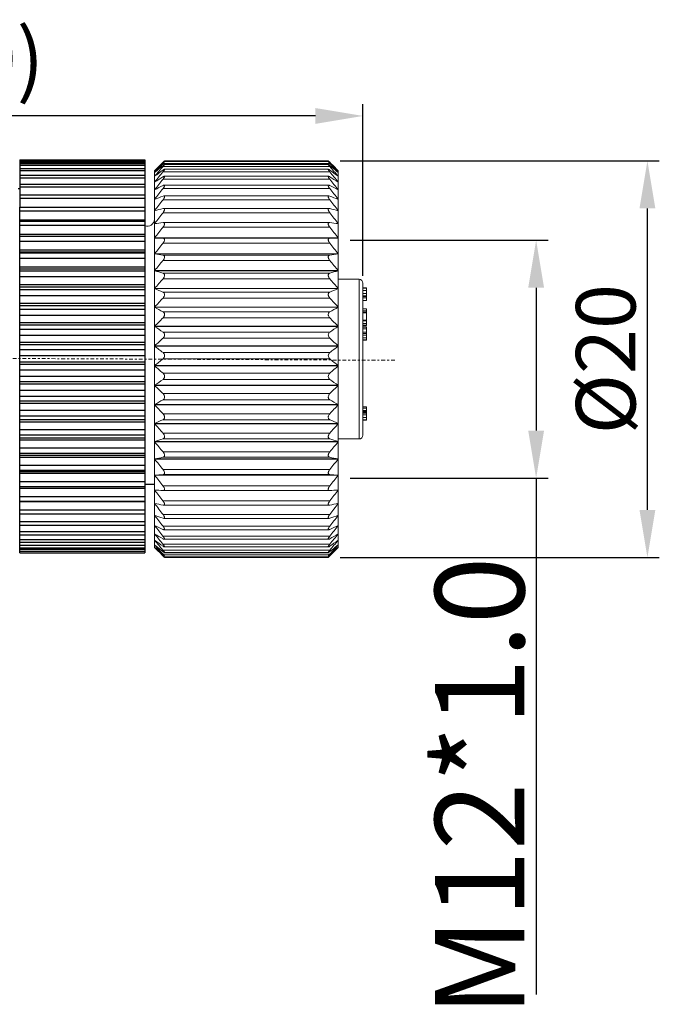
# Model space of a CAD drawing. Units: inches. Extents: x 11 to 1062, y 29 to 390.
# Drawn here: x 882 to 914, y 297 to 346 of the extents above; entities that cross this region are included whole.
import ezdxf

# ---------------------------------------------------------------- set-up
doc = ezdxf.new("R2010")
doc.units = ezdxf.units.IN
doc.header["$MEASUREMENT"] = 0
doc.linetypes.add('CENTER', pattern=[2, 1.25, -0.25, 0.25, -0.25])
doc.layers.get('0').update_dxf_attribs({"lineweight": 30})
doc.layers.add('CEN', color=1, linetype='CENTER', lineweight=15)
doc.styles.add('Romans字体', font='romans.shx', dxfattribs={"width": 0.75})
doc.dimstyles.new('01', dxfattribs={"dimtxt": 3.5, "dimasz": 3, "dimexe": 1.2, "dimexo": 0.2, "dimgap": 0.8, "dimtad": 1, "dimdec": 1, "dimdsep": 46, "dimtxsty": 'Romans字体', "dimcen": 0, "dimclrd": 1, "dimclre": 6, "dimclrt": 4, "dimazin": 2, "dimtfac": 1, "dimtdec": 1, "dimtofl": 0, "dimtmove": 0, "dimatfit": 3, "dimfxl": 1, "dimtolj": 1, "dimtzin": 0, "dimarcsym": 0})

# ---------------------------------------------------------------- blocks, each defined once
blk = doc.blocks.new('*D2')
at = {"color": 6, "lineweight": -2, "transparency": 16777216}
for p, q in [((860.001, 338.254), (860.001, 342.183)), ((899.449, 333.52), (899.449, 342.183))]:
    blk.add_line(p, q, dxfattribs=at)
at = {"color": 1, "lineweight": -2, "transparency": 16777216}
blk.add_line((897.049, 341.584), (862.401, 341.584), dxfattribs=at)
at = {"color": 1, "transparency": 16777216}
for points in [[(862.401, 341.984), (862.401, 341.184), (860.001, 341.584)], [(897.049, 341.984), (897.049, 341.184), (899.449, 341.584)]]:
    blk.add_solid(points, dxfattribs=at)
at = {"layer": 'Defpoints', "color": 0, "transparency": 16777216}
for p in [(860.001, 341.584), (860.001, 337.654), (899.449, 332.921)]:
    blk.add_point(p, dxfattribs=at)
at = {"color": 4, "lineweight": 9, "transparency": 16777216, "insert": (879.725, 344.469), "char_height": 3, "attachment_point": 5, "style": 'Romans字体'}
blk.add_mtext('\\A1;(40)', dxfattribs=at)
blk = doc.blocks.new('*D3')
at = {"color": 6, "lineweight": -2, "transparency": 16777216}
for p, q in [((898.799, 335.324), (908.776, 335.324)), ((898.799, 323.324), (908.776, 323.324))]:
    blk.add_line(p, q, dxfattribs=at)
at = {"color": 1, "lineweight": -2, "transparency": 16777216}
for p, q in [((908.176, 332.924), (908.176, 325.724)), ((908.176, 323.324), (908.176, 297.288))]:
    blk.add_line(p, q, dxfattribs=at)
at = {"color": 1, "transparency": 16777216}
for points in [[(907.776, 332.924), (908.576, 332.924), (908.176, 335.324)], [(907.776, 325.724), (908.576, 325.724), (908.176, 323.324)]]:
    blk.add_solid(points, dxfattribs=at)
at = {"layer": 'Defpoints', "color": 0, "transparency": 16777216}
for p in [(898.199, 335.324), (908.176, 335.324), (898.199, 323.324)]:
    blk.add_point(p, dxfattribs=at)
at = {"color": 4, "lineweight": 9, "transparency": 16777216, "insert": (905.327, 307.772), "char_height": 3, "attachment_point": 5, "rotation": 90, "style": 'Romans字体'}
blk.add_mtext('\\A1;{\\H1.5x;M12*1.0}', dxfattribs=at)
blk = doc.blocks.new('*D4')
at = {"color": 6, "lineweight": -2, "transparency": 16777216}
for p, q in [((898.299, 339.322), (914.382, 339.322)), ((898.299, 319.325), (914.382, 319.325))]:
    blk.add_line(p, q, dxfattribs=at)
at = {"color": 1, "lineweight": -2, "transparency": 16777216}
blk.add_line((913.782, 321.725), (913.782, 336.922), dxfattribs=at)
at = {"color": 1, "transparency": 16777216}
for points in [[(913.382, 336.922), (914.182, 336.922), (913.782, 339.322)], [(913.382, 321.725), (914.182, 321.725), (913.782, 319.325)]]:
    blk.add_solid(points, dxfattribs=at)
at = {"layer": 'Defpoints', "color": 0, "transparency": 16777216}
for p in [(897.699, 339.322), (913.782, 339.322), (897.699, 319.325)]:
    blk.add_point(p, dxfattribs=at)
at = {"color": 4, "lineweight": 9, "transparency": 16777216, "insert": (911.682, 329.324), "char_height": 3, "attachment_point": 5, "rotation": 90, "style": 'Romans字体'}
blk.add_mtext('\\A1;{\\fISOCPEUR|b0|i0|c0|p34;%%C}20', dxfattribs=at)

msp = doc.modelspace()

# ---------------------------------------------------------------- linework, layer by layer
at = {"color": 7, "linetype": 'Continuous'}
for p, q in [((882.151, 339.365), (882.151, 336.989)), ((882.151, 339.365), (888.451, 339.365)), ((882.151, 339.329), (888.451, 339.329)), ((888.451, 339.244), (882.151, 339.244)), ((882.151, 339.188), (888.451, 339.188)), ((888.451, 339.085), (882.151, 339.085)), ((888.451, 339.365), (888.451, 336.989)), ((882.151, 338.942), (888.451, 338.942)), ((888.451, 338.82), (882.151, 338.82)), ((882.151, 338.595), (888.451, 338.595)), ((888.451, 338.453), (882.151, 338.453)), ((882.151, 338.15), (888.451, 338.15)), ((882.151, 337.916), (882.066, 337.916)), ((888.451, 337.988), (882.151, 337.988)), ((882.151, 337.612), (888.451, 337.612)), ((888.451, 337.429), (882.151, 337.429)), ((882.151, 319.567), (882.151, 336.987)), ((882.151, 336.987), (888.451, 336.987)), ((888.451, 336.783), (882.151, 336.783)), ((888.451, 336.986), (888.451, 319.567)), ((882.151, 336.341), (888.451, 336.341)), ((882.151, 336.281), (888.451, 336.281)), ((888.451, 336.057), (882.151, 336.057)), ((882.151, 335.618), (888.451, 335.618)), ((882.151, 335.526), (888.451, 335.526)), ((888.451, 335.503), (882.151, 335.503)), ((888.451, 335.259), (882.151, 335.259)), ((882.151, 334.828), (888.451, 334.828)), ((882.151, 334.729), (888.451, 334.729)), ((888.451, 334.659), (882.151, 334.659)), ((888.451, 334.397), (882.151, 334.397)), ((882.151, 333.979), (888.451, 333.979)), ((882.151, 333.873), (888.451, 333.873)), ((888.451, 333.759), (882.151, 333.759)), ((888.451, 333.481), (882.151, 333.481)), ((882.151, 333.08), (888.451, 333.08)), ((882.151, 332.969), (888.451, 332.969)), ((888.451, 332.811), (882.151, 332.811)), ((888.451, 332.521), (882.151, 332.521)), ((882.151, 332.142), (888.451, 332.142)), ((882.151, 332.027), (888.451, 332.027)), ((888.451, 331.826), (882.151, 331.826)), ((888.451, 331.528), (882.151, 331.528)), ((882.151, 331.175), (888.451, 331.175)), ((882.151, 331.057), (888.451, 331.057)), ((888.451, 330.816), (882.151, 330.816)), ((888.451, 330.512), (882.151, 330.512)), ((882.151, 330.188), (888.451, 330.188)), ((882.151, 330.069), (888.451, 330.069)), ((888.451, 329.791), (882.151, 329.791)), ((888.451, 329.484), (882.151, 329.484)), ((882.151, 329.194), (888.451, 329.194)), ((882.151, 329.075), (888.451, 329.075)), ((888.451, 328.762), (882.151, 328.762)), ((888.451, 328.457), (882.151, 328.457)), ((882.151, 328.203), (888.451, 328.203)), ((882.151, 328.085), (888.451, 328.085)), ((888.451, 327.741), (882.151, 327.741)), ((888.451, 327.44), (882.151, 327.44)), ((882.151, 327.226), (888.451, 327.226)), ((882.151, 327.11), (888.451, 327.11)), ((888.451, 326.739), (882.151, 326.739)), ((888.451, 326.446), (882.151, 326.446)), ((882.151, 326.273), (888.451, 326.273)), ((882.151, 326.161), (888.451, 326.161)), ((888.451, 325.767), (882.151, 325.767)), ((888.451, 325.485), (882.151, 325.485)), ((882.151, 325.355), (888.451, 325.355)), ((882.151, 325.248), (888.451, 325.248)), ((888.451, 324.835), (882.151, 324.835)), ((888.451, 324.567), (882.151, 324.567)), ((882.151, 324.483), (888.451, 324.483)), ((882.151, 324.381), (888.451, 324.381)), ((888.451, 323.954), (882.151, 323.954)), ((888.451, 323.703), (882.151, 323.703)), ((882.151, 323.665), (888.451, 323.665)), ((882.151, 323.57), (888.451, 323.57)), ((888.451, 323.134), (882.151, 323.134)), ((882.151, 322.902), (888.451, 322.902)), ((882.151, 322.824), (888.451, 322.824)), ((888.451, 322.382), (882.151, 322.382)), ((882.151, 322.172), (888.451, 322.172)), ((882.151, 322.15), (888.451, 322.15)), ((888.451, 321.709), (882.151, 321.709)), ((882.151, 321.519), (888.451, 321.519)), ((888.451, 321.12), (882.151, 321.12)), ((882.151, 320.951), (888.451, 320.951)), ((882.121, 320.516), (882.151, 320.516)), ((888.451, 320.623), (882.151, 320.623)), ((882.151, 320.475), (888.451, 320.475)), ((888.451, 320.223), (882.151, 320.223)), ((882.151, 320.094), (888.451, 320.094)), ((888.451, 319.924), (882.151, 319.924)), ((882.151, 319.815), (888.451, 319.815)), ((888.451, 319.729), (882.151, 319.729)), ((882.151, 319.638), (888.451, 319.638)), ((882.151, 319.567), (888.451, 319.567))]:
    msp.add_line(p, q, dxfattribs=at)
at = {"color": 7, "linetype": 'Continuous', "lineweight": 20}
for p, q in [((889.295, 339.17), (889.354, 339.229)), ((889.366, 339.216), (889.308, 339.161)), ((889.322, 339.14), (889.372, 339.194)), ((889.354, 339.229), (889.359, 339.234)), ((889.359, 339.234), (889.372, 339.247)), ((889.372, 339.222), (889.366, 339.216)), ((889.399, 339.247), (889.372, 339.247)), ((897.776, 339.194), (889.372, 339.194)), ((889.443, 339.144), (897.704, 339.144)), ((889.446, 339.287), (897.701, 339.287)), ((889.448, 339.322), (897.699, 339.322)), ((897.776, 339.247), (897.748, 339.247)), ((897.788, 339.234), (897.776, 339.247)), ((897.776, 339.222), (897.782, 339.216)), ((897.826, 339.14), (897.776, 339.194)), ((897.782, 339.216), (897.84, 339.161)), ((897.794, 339.229), (897.788, 339.234)), ((897.853, 339.17), (897.794, 339.229)), ((888.949, 319.824), (888.949, 338.824)), ((888.952, 338.821), (888.949, 338.818)), ((888.992, 338.768), (888.949, 338.731)), ((897.776, 339.033), (889.372, 339.033)), ((897.776, 338.766), (889.372, 338.766)), ((889.431, 338.545), (897.716, 338.545)), ((889.44, 338.896), (897.707, 338.896)), ((898.156, 338.768), (898.199, 338.731)), ((898.196, 338.821), (898.199, 338.818)), ((898.199, 338.824), (898.199, 319.824)), ((888.954, 338.253), (888.949, 338.253)), ((897.776, 338.395), (889.372, 338.395)), ((889.423, 338.095), (897.725, 338.095)), ((898.199, 338.253), (898.193, 338.253)), ((888.958, 337.865), (888.949, 337.865)), ((897.776, 337.925), (889.372, 337.925)), ((889.372, 337.542), (889.413, 337.552)), ((889.413, 337.552), (897.735, 337.552)), ((897.776, 337.542), (897.734, 337.552)), ((898.199, 337.865), (898.19, 337.865)), ((888.963, 337.383), (888.949, 337.383)), ((897.776, 337.36), (889.372, 337.36)), ((898.199, 337.383), (898.185, 337.383)), ((888.973, 336.813), (888.949, 336.813)), ((889.372, 336.916), (889.401, 336.92)), ((897.776, 336.708), (889.372, 336.708)), ((889.399, 336.92), (897.749, 336.92)), ((897.776, 336.916), (897.747, 336.92)), ((898.199, 336.813), (898.175, 336.813)), ((889.006, 336.161), (888.949, 336.161)), ((889.372, 336.207), (889.387, 336.207)), ((889.385, 336.207), (897.763, 336.207)), ((897.776, 336.207), (897.761, 336.207)), ((898.199, 336.161), (898.142, 336.161)), ((897.776, 335.974), (889.372, 335.974)), ((898.199, 335.434), (888.949, 335.434)), ((889.372, 335.422), (888.949, 335.426)), ((897.776, 335.426), (889.372, 335.426)), ((897.776, 335.422), (889.372, 335.422)), ((897.776, 335.168), (889.372, 335.168)), ((897.776, 335.422), (898.199, 335.426)), ((898.199, 334.64), (888.949, 334.64)), ((898.199, 334.632), (888.949, 334.632)), ((897.776, 334.57), (889.372, 334.57)), ((897.776, 334.298), (889.372, 334.298)), ((898.199, 333.788), (888.949, 333.788)), ((898.199, 333.779), (888.949, 333.779)), ((897.776, 333.661), (889.372, 333.661)), ((897.776, 333.373), (889.372, 333.373)), ((898.199, 333.349), (899.249, 333.349)), ((899.249, 333.349), (899.249, 325.299)), ((899.449, 333.149), (899.449, 325.499)), ((898.199, 332.887), (888.949, 332.887)), ((898.199, 332.878), (888.949, 332.878)), ((897.776, 332.704), (889.372, 332.704)), ((899.629, 332.921), (899.449, 332.921)), ((899.449, 332.906), (899.629, 332.906)), ((899.449, 332.787), (899.629, 332.787)), ((899.449, 332.633), (899.629, 332.633)), ((899.629, 332.921), (899.629, 332.277)), ((897.776, 332.404), (889.372, 332.404)), ((899.449, 332.521), (899.629, 332.521)), ((899.449, 332.503), (899.629, 332.503)), ((899.449, 332.474), (899.629, 332.474)), ((899.449, 332.408), (899.629, 332.408)), ((899.449, 332.277), (899.629, 332.277)), ((898.199, 331.947), (888.949, 331.947)), ((898.199, 331.938), (888.949, 331.938)), ((897.776, 331.71), (889.372, 331.71)), ((899.449, 331.854), (899.629, 331.854)), ((899.449, 331.754), (899.629, 331.754)), ((899.449, 331.69), (899.629, 331.69)), ((899.449, 331.654), (899.629, 331.654)), ((899.629, 331.854), (899.629, 331.26)), ((897.776, 331.401), (889.372, 331.401)), ((899.449, 331.286), (899.629, 331.286)), ((899.449, 331.26), (899.629, 331.26)), ((899.449, 331.255), (899.629, 331.255)), ((899.449, 331.126), (899.629, 331.126)), ((899.629, 331.255), (899.629, 331.016)), ((898.199, 330.979), (888.949, 330.979)), ((898.199, 330.969), (888.949, 330.969)), ((897.776, 330.691), (889.372, 330.691)), ((899.449, 331.038), (899.629, 331.038)), ((899.449, 331.016), (899.629, 331.016)), ((899.629, 330.95), (899.449, 330.95)), ((899.449, 330.943), (899.629, 330.943)), ((899.449, 330.847), (899.629, 330.847)), ((899.449, 330.69), (899.629, 330.69)), ((899.629, 330.622), (899.449, 330.622)), ((899.629, 330.95), (899.629, 330.283)), ((897.776, 330.376), (889.372, 330.376)), ((899.449, 330.536), (899.629, 330.536)), ((899.449, 330.406), (899.629, 330.406)), ((899.449, 330.305), (899.629, 330.305)), ((899.449, 330.283), (899.629, 330.283)), ((898.199, 329.992), (888.949, 329.992)), ((898.199, 329.981), (888.949, 329.981)), ((897.776, 329.656), (889.372, 329.656)), ((897.776, 329.338), (889.372, 329.338)), ((898.199, 328.997), (888.949, 328.997)), ((898.199, 328.987), (888.949, 328.987)), ((897.776, 328.617), (889.372, 328.617)), ((897.776, 328.301), (889.372, 328.301)), ((898.199, 328.007), (888.949, 328.007)), ((898.199, 327.997), (888.949, 327.997)), ((897.776, 327.586), (889.372, 327.586)), ((897.776, 327.275), (889.372, 327.275)), ((898.199, 327.031), (888.949, 327.031)), ((898.199, 327.021), (888.949, 327.021)), ((899.449, 326.926), (899.629, 326.926)), ((899.449, 326.859), (899.629, 326.859)), ((899.449, 326.728), (899.629, 326.728)), ((899.449, 326.681), (899.629, 326.681)), ((899.449, 326.659), (899.629, 326.659)), ((899.629, 326.926), (899.629, 326.247)), ((897.776, 326.575), (889.372, 326.575)), ((897.776, 326.271), (889.372, 326.271)), ((899.449, 326.596), (899.629, 326.596)), ((899.449, 326.513), (899.629, 326.513)), ((899.449, 326.376), (899.629, 326.376)), ((899.449, 326.272), (899.629, 326.272)), ((899.449, 326.247), (899.629, 326.247)), ((898.199, 326.08), (888.949, 326.08)), ((898.199, 326.07), (888.949, 326.07)), ((898.199, 325.164), (888.949, 325.164)), ((898.199, 325.155), (888.949, 325.155)), ((897.776, 325.593), (889.372, 325.593)), ((897.776, 325.301), (889.372, 325.301)), ((898.199, 325.299), (899.249, 325.299)), ((897.776, 324.653), (889.372, 324.653)), ((898.199, 324.294), (888.949, 324.294)), ((898.199, 324.285), (888.949, 324.285)), ((897.776, 324.375), (889.372, 324.375)), ((897.776, 323.763), (889.372, 323.763)), ((888.949, 323.479), (889.372, 323.503)), ((898.199, 323.479), (888.949, 323.479)), ((898.199, 323.471), (888.949, 323.471)), ((897.776, 323.503), (889.372, 323.503)), ((898.199, 323.479), (897.776, 323.503)), ((889.041, 322.721), (888.949, 322.721)), ((897.776, 322.934), (889.372, 322.934)), ((889.381, 322.695), (889.372, 322.695)), ((889.38, 322.695), (897.768, 322.695)), ((897.766, 322.695), (897.776, 322.695)), ((898.199, 322.721), (898.107, 322.721)), ((897.776, 322.176), (889.372, 322.176)), ((889.396, 321.957), (889.372, 321.959)), ((889.394, 321.957), (897.753, 321.957)), ((897.751, 321.957), (897.776, 321.959)), ((898.199, 322.043), (898.168, 322.043)), ((897.776, 321.496), (889.372, 321.496)), ((889.409, 321.297), (889.372, 321.305)), ((889.409, 321.297), (897.739, 321.297)), ((897.738, 321.297), (897.776, 321.305)), ((898.199, 321.445), (898.183, 321.445)), ((897.776, 320.901), (889.372, 320.901)), ((889.42, 320.724), (897.728, 320.724)), ((898.199, 320.933), (898.189, 320.933)), ((897.776, 320.399), (889.372, 320.399)), ((889.428, 320.242), (897.719, 320.242)), ((898.199, 320.514), (898.193, 320.514)), ((889.372, 319.401), (888.949, 319.824)), ((897.776, 319.994), (889.372, 319.994)), ((897.776, 319.692), (889.372, 319.692)), ((889.437, 319.858), (897.71, 319.858)), ((898.199, 319.824), (897.776, 319.401)), ((898.199, 319.969), (898.139, 319.919)), ((898.199, 319.847), (898.187, 319.836)), ((889.372, 319.495), (889.309, 319.564)), ((889.372, 319.406), (889.347, 319.432)), ((897.776, 319.495), (889.372, 319.495)), ((889.432, 319.406), (889.372, 319.406)), ((889.442, 319.575), (897.705, 319.575)), ((889.445, 319.397), (897.702, 319.397)), ((889.448, 319.325), (897.699, 319.325)), ((897.776, 319.406), (897.716, 319.406)), ((897.776, 319.495), (897.838, 319.564)), ((897.776, 319.406), (897.801, 319.432))]:
    msp.add_line(p, q, dxfattribs=at)
msp.add_line((888.949, 322.996), (888.451, 322.996))
for centre, radius, start, end in [((917.473, 311.086), 39.783, 135.096, 135.8068), ((919.939, 310.773), 41.739, 137.1855, 137.944), ((916.604, 310.268), 39.749, 133.3718, 134.0819), ((914.668, 309.178), 39.177, 130.2163, 130.948), ((899.051, 329.57), 13.687, 134.7575, 135.0078), ((888.096, 329.57), 13.687, 44.9922, 45.2425), ((872.48, 309.178), 39.177, 49.052, 49.7837), ((867.208, 310.773), 41.739, 42.056, 42.8145), ((870.543, 310.268), 39.749, 45.9181, 46.6282), ((869.675, 311.086), 39.783, 44.1932, 44.904), ((922.776, 309.776), 44.405, 138.786, 139.6214), ((911.989, 308.335), 37.99, 126.5379, 127.3361), ((924.615, 309.273), 45.956, 140.0763, 140.9053), ((864.372, 309.776), 44.405, 40.3786, 41.214), ((875.158, 308.335), 37.99, 52.6639, 53.4621), ((862.532, 309.273), 45.956, 39.0947, 39.9237), ((909.684, 306.192), 38.179, 122.1426, 122.8954), ((926.058, 308.693), 47.202, 141.0056, 141.8289), ((907.653, 302.15), 40.312, 116.967, 117.6437), ((877.464, 306.192), 38.179, 57.1046, 57.8574), ((861.09, 308.693), 47.202, 38.1711, 38.9944), ((879.495, 302.15), 40.312, 62.3563, 63.033), ((927.041, 308.071), 48.065, 141.6018, 142.4211), ((860.107, 308.071), 48.065, 37.5789, 38.3982), ((905.984, 294.248), 46.372, 110.9916, 111.5525), ((927.521, 307.43), 48.489, 141.883, 142.7003), ((881.164, 294.248), 46.372, 68.4475, 69.0084), ((859.627, 307.43), 48.489, 37.2997, 38.117), ((904.751, 276.462), 62.379, 104.27263, 104.67392), ((927.477, 306.784), 48.45, 141.8576, 142.675), ((882.397, 276.462), 62.379, 75.32608, 75.72737), ((859.671, 306.784), 48.45, 37.325, 38.1424), ((888.589, 336.39), 0.36, 247.4457, 357.4547), ((904.007, 216.538), 120.561, 96.97242, 97.175), ((883.141, 216.538), 120.561, 82.825, 83.02758), ((926.911, 306.141), 47.95, 141.5247, 142.3445), ((860.237, 306.141), 47.95, 37.6555, 38.4753), ((925.848, 305.498), 47.019, 140.8745, 141.6987), ((861.3, 305.498), 47.019, 38.3013, 39.1255), ((904.095, 436.501), 102.989, 261.54298, 261.78083), ((883.053, 436.501), 102.989, 278.21917, 278.45702), ((924.334, 304.844), 45.716, 139.8873, 140.7173), ((862.813, 304.844), 45.716, 39.2827, 40.1127), ((904.923, 389.972), 58.419, 254.13049, 254.56136), ((882.224, 389.972), 58.419, 285.43864, 285.86951), ((921.993, 304.541), 43.536, 138.5277, 139.3754), ((865.155, 304.541), 43.536, 40.6246, 41.4723), ((899.249, 333.149), 0.2, 0, 90), ((906.233, 374.35), 44.93, 247.375, 247.9582), ((880.914, 374.35), 44.93, 292.0418, 292.625), ((919.816, 303.781), 41.786, 136.7659, 137.6195), ((867.332, 303.781), 41.786, 42.3805, 43.2341), ((907.968, 366.854), 39.761, 241.4227, 242.1146), ((879.18, 366.854), 39.761, 297.8854, 298.5773), ((917.436, 302.887), 40.008, 134.5436, 135.4), ((869.712, 302.887), 40.008, 44.6, 45.4564), ((910.052, 362.623), 38.044, 236.3097, 237.072), ((877.096, 362.623), 38.044, 302.928, 303.6903), ((914.956, 301.757), 38.387, 131.7962, 132.6488), ((872.191, 301.757), 38.387, 47.3512, 48.2038), ((912.393, 359.987), 38.078, 231.998, 232.8014), ((874.755, 359.987), 38.078, 307.1986, 308.002), ((912.486, 300.227), 37.172, 128.4489, 129.2863), ((874.662, 300.227), 37.172, 50.7137, 51.5511), ((914.89, 358.218), 39.082, 228.4125, 229.2364), ((872.258, 358.218), 39.082, 310.7636, 311.5875), ((910.133, 298.005), 36.727, 124.422, 125.2259), ((877.015, 298.005), 36.727, 54.7741, 55.578), ((917.433, 356.949), 40.615, 225.4667, 226.2979), ((869.714, 356.949), 40.615, 313.7021, 314.5333), ((908, 294.542), 37.663, 119.6429, 120.3861), ((879.148, 294.542), 37.663, 59.6139, 60.3571), ((919.912, 355.973), 42.39, 223.0779, 223.9086), ((867.236, 355.973), 42.39, 316.0914, 316.9221), ((906.179, 288.64), 41.214, 114.0672, 114.7129), ((880.968, 288.64), 41.214, 65.2871, 65.9328), ((922.217, 355.167), 44.198, 221.1739, 222.0001), ((864.931, 355.167), 44.198, 317.9999, 318.8261), ((904.752, 277.135), 50.562, 107.7089, 108.2128), ((923.741, 354.028), 45.212, 219.6893, 220.5215), ((882.396, 277.135), 50.562, 71.7872, 72.2911), ((863.407, 354.028), 45.212, 319.4785, 320.3107), ((899.249, 325.499), 0.2, 270, 0), ((903.779, 247.943), 77.778, 100.67494, 100.99221), ((925.391, 353.366), 46.623, 218.5899, 219.4159), ((883.368, 247.943), 77.778, 79.00779, 79.32506), ((861.757, 353.366), 46.623, 320.5841, 321.4101), ((926.61, 352.721), 47.686, 217.8349, 218.656), ((860.538, 352.721), 47.686, 321.344, 322.1651), ((903.348, 502.211), 180.059, 265.41328, 265.54831), ((927.345, 352.078), 48.334, 217.4009, 218.2189), ((883.8, 502.211), 180.059, 274.45169, 274.58672), ((859.802, 352.078), 48.334, 321.7811, 322.5991), ((903.908, 391.019), 70.572, 257.76252, 258.11371), ((927.565, 351.433), 48.528, 217.2745, 218.0915), ((883.24, 391.019), 70.572, 281.88629, 282.23748), ((859.583, 351.433), 48.528, 321.9085, 322.7255), ((904.96, 367.041), 48.32, 250.6494, 251.1802), ((927.258, 350.79), 48.256, 217.4517, 218.27), ((882.188, 367.041), 48.32, 288.8198, 289.3506), ((859.89, 350.79), 48.256, 321.73, 322.5483), ((906.457, 357.291), 40.349, 244.2829, 244.9478), ((926.439, 350.159), 47.536, 217.938, 218.7598), ((880.69, 357.291), 40.349, 295.0522, 295.7171), ((860.709, 350.159), 47.536, 321.2402, 322.062), ((908.336, 352.466), 37.371, 238.7503, 239.5059), ((925.144, 349.562), 46.41, 218.7484, 219.5754), ((910.513, 349.922), 36.726, 234.0453, 234.8564), ((923.428, 349.028), 44.95, 219.9083, 220.7416), ((878.812, 352.466), 37.371, 300.4941, 301.2497), ((862.004, 349.562), 46.41, 320.4246, 321.2516), ((876.635, 349.922), 36.726, 305.1436, 305.9547), ((863.719, 349.028), 44.95, 319.2584, 320.0917), ((920.98, 348.258), 42.736, 221.451, 222.1761), ((919.331, 348.616), 41.842, 223.4385, 224.2251), ((915.45, 348.121), 38.752, 226.8776, 227.7053), ((913.263, 349.064), 37.917, 230.2325, 230.943), ((873.884, 349.064), 37.917, 309.057, 309.7675), ((871.698, 348.121), 38.752, 312.2947, 313.1224), ((867.817, 348.616), 41.842, 315.7749, 316.5615), ((866.167, 348.258), 42.736, 317.8239, 318.549), ((883.414, 313.598), 8.321, 43.8649, 44.275), ((899.616, 329.645), 14.487, 224.998, 225.2226), ((903.733, 313.598), 8.321, 135.725, 136.1351), ((887.531, 329.645), 14.487, 314.7774, 315.002)]:
    msp.add_arc(centre, radius, start, end, dxfattribs=at)
for points, knots in [([(889.372, 339.222), (889.381, 339.23), (889.394, 339.242), (889.411, 339.257), (889.422, 339.267), (889.431, 339.275), (889.438, 339.281), (889.444, 339.285), (889.447, 339.287), (889.448, 339.287)], [0, 0, 0, 0, 0.367493, 0.530821, 0.676384, 0.800189, 0.897806, 0.965141, 1, 1, 1, 1]), ([(889.448, 339.287), (889.448, 339.287), (889.449, 339.286), (889.448, 339.284), (889.447, 339.282), (889.444, 339.277), (889.438, 339.269), (889.429, 339.258), (889.417, 339.244), (889.398, 339.222), (889.383, 339.206), (889.372, 339.194)], [0, 0, 0, 0, 0.007068, 0.018966, 0.040659, 0.072272, 0.163498, 0.287972, 0.439502, 0.611817, 1, 1, 1, 1]), ([(889.372, 339.094), (889.38, 339.1), (889.395, 339.113), (889.415, 339.128), (889.43, 339.138), (889.44, 339.143), (889.444, 339.144), (889.445, 339.144)], [0, 0, 0, 0, 0.348426, 0.644716, 0.868846, 0.94683, 1, 1, 1, 1]), ([(889.445, 339.144), (889.446, 339.144), (889.448, 339.144), (889.449, 339.141), (889.449, 339.138), (889.448, 339.134), (889.445, 339.129), (889.441, 339.121), (889.433, 339.109), (889.421, 339.092), (889.406, 339.073), (889.39, 339.054), (889.378, 339.04), (889.372, 339.033)], [0, 0, 0, 0, 0.016707, 0.031505, 0.051846, 0.081269, 0.120284, 0.168591, 0.29068, 0.441386, 0.613581, 0.801341, 1, 1, 1, 1]), ([(889.449, 339.322), (889.449, 339.322), (889.448, 339.321), (889.446, 339.32), (889.443, 339.317), (889.439, 339.313), (889.434, 339.308), (889.425, 339.3), (889.419, 339.294), (889.414, 339.289)], [0, 0, 0, 0, 0.021934, 0.077373, 0.164616, 0.281823, 0.42677, 0.596672, 1, 1, 1, 1]), ([(897.699, 339.322), (897.699, 339.322), (897.7, 339.321), (897.702, 339.32), (897.705, 339.317), (897.709, 339.313), (897.714, 339.308), (897.722, 339.3), (897.729, 339.294), (897.734, 339.289)], [0, 0, 0, 0, 0.021934, 0.077373, 0.164616, 0.281823, 0.42677, 0.596672, 1, 1, 1, 1]), ([(897.7, 339.287), (897.699, 339.287), (897.699, 339.286), (897.699, 339.284), (897.7, 339.282), (897.704, 339.277), (897.71, 339.269), (897.719, 339.258), (897.731, 339.244), (897.75, 339.222), (897.765, 339.206), (897.776, 339.194)], [0, 0, 0, 0, 0.007068, 0.018966, 0.040659, 0.072272, 0.163498, 0.287972, 0.439502, 0.611817, 1, 1, 1, 1]), ([(897.703, 339.144), (897.702, 339.144), (897.7, 339.144), (897.699, 339.141), (897.699, 339.138), (897.7, 339.134), (897.702, 339.129), (897.707, 339.121), (897.715, 339.109), (897.727, 339.092), (897.742, 339.073), (897.758, 339.054), (897.77, 339.04), (897.776, 339.033)], [0, 0, 0, 0, 0.016707, 0.031505, 0.051846, 0.081269, 0.120284, 0.168591, 0.29068, 0.441386, 0.613581, 0.801341, 1, 1, 1, 1]), ([(897.776, 339.222), (897.767, 339.23), (897.754, 339.242), (897.737, 339.257), (897.726, 339.267), (897.717, 339.275), (897.709, 339.281), (897.704, 339.285), (897.701, 339.287), (897.7, 339.287)], [0, 0, 0, 0, 0.367493, 0.530821, 0.676384, 0.800189, 0.897806, 0.965141, 1, 1, 1, 1]), ([(897.776, 339.094), (897.768, 339.1), (897.753, 339.113), (897.732, 339.128), (897.718, 339.138), (897.708, 339.143), (897.704, 339.144), (897.703, 339.144)], [0, 0, 0, 0, 0.348426, 0.644716, 0.868846, 0.94683, 1, 1, 1, 1]), ([(889.372, 338.859), (889.379, 338.864), (889.392, 338.873), (889.411, 338.885), (889.426, 338.893), (889.436, 338.896), (889.44, 338.896)], [0, 0, 0, 0, 0.328637, 0.613197, 0.841087, 1, 1, 1, 1]), ([(889.44, 338.896), (889.443, 338.896), (889.449, 338.894), (889.449, 338.886), (889.448, 338.879), (889.444, 338.869), (889.437, 338.854), (889.424, 338.834), (889.409, 338.812), (889.391, 338.789), (889.379, 338.774), (889.372, 338.766)], [0, 0, 0, 0, 0.045579, 0.096322, 0.134079, 0.180999, 0.300531, 0.449327, 0.61981, 0.805071, 1, 1, 1, 1]), ([(889.372, 338.519), (889.383, 338.526), (889.399, 338.535), (889.42, 338.543), (889.429, 338.545), (889.433, 338.545)], [0, 0, 0, 0, 0.583895, 0.81601, 1, 1, 1, 1]), ([(889.433, 338.545), (889.437, 338.545), (889.443, 338.544), (889.447, 338.538), (889.449, 338.533), (889.449, 338.526), (889.447, 338.514), (889.44, 338.496), (889.428, 338.473), (889.412, 338.448), (889.393, 338.421), (889.379, 338.404), (889.372, 338.395)], [0, 0, 0, 0, 0.059136, 0.086215, 0.116769, 0.154179, 0.200129, 0.317131, 0.463072, 0.630291, 0.811099, 1, 1, 1, 1]), ([(897.707, 338.896), (897.705, 338.896), (897.699, 338.894), (897.699, 338.886), (897.7, 338.879), (897.704, 338.869), (897.711, 338.854), (897.724, 338.834), (897.739, 338.812), (897.757, 338.789), (897.769, 338.774), (897.776, 338.766)], [0, 0, 0, 0, 0.045579, 0.096322, 0.134079, 0.180999, 0.300531, 0.449327, 0.61981, 0.805071, 1, 1, 1, 1]), ([(897.714, 338.545), (897.711, 338.545), (897.705, 338.544), (897.701, 338.538), (897.699, 338.533), (897.699, 338.526), (897.701, 338.514), (897.708, 338.496), (897.72, 338.473), (897.736, 338.448), (897.755, 338.421), (897.769, 338.404), (897.776, 338.395)], [0, 0, 0, 0, 0.059136, 0.086215, 0.116769, 0.154179, 0.200129, 0.317131, 0.463072, 0.630291, 0.811099, 1, 1, 1, 1]), ([(897.776, 338.859), (897.769, 338.864), (897.756, 338.873), (897.737, 338.885), (897.722, 338.893), (897.712, 338.896), (897.707, 338.896)], [0, 0, 0, 0, 0.328637, 0.613197, 0.841087, 1, 1, 1, 1]), ([(897.776, 338.519), (897.765, 338.526), (897.749, 338.535), (897.728, 338.543), (897.719, 338.545), (897.714, 338.545)], [0, 0, 0, 0, 0.583895, 0.81601, 1, 1, 1, 1]), ([(889.372, 338.079), (889.381, 338.083), (889.398, 338.091), (889.416, 338.095), (889.424, 338.095)], [0, 0, 0, 0, 0.55877, 1, 1, 1, 1]), ([(889.424, 338.095), (889.429, 338.095), (889.437, 338.094), (889.444, 338.088), (889.449, 338.079), (889.449, 338.062), (889.443, 338.04), (889.431, 338.013), (889.408, 337.973), (889.387, 337.944), (889.372, 337.925)], [0, 0, 0, 0, 0.070339, 0.101975, 0.135303, 0.218492, 0.333645, 0.477121, 0.64116, 1, 1, 1, 1]), ([(897.723, 338.095), (897.719, 338.095), (897.711, 338.094), (897.704, 338.088), (897.699, 338.079), (897.698, 338.062), (897.705, 338.04), (897.717, 338.013), (897.739, 337.973), (897.761, 337.944), (897.776, 337.925)], [0, 0, 0, 0, 0.070339, 0.101975, 0.135303, 0.218492, 0.333645, 0.477121, 0.64116, 1, 1, 1, 1]), ([(897.776, 338.079), (897.767, 338.083), (897.75, 338.091), (897.732, 338.095), (897.723, 338.095)], [0, 0, 0, 0, 0.55877, 1, 1, 1, 1]), ([(889.413, 337.552), (889.42, 337.552), (889.429, 337.55), (889.439, 337.544), (889.447, 337.534), (889.45, 337.516), (889.446, 337.489), (889.435, 337.459), (889.411, 337.414), (889.389, 337.382), (889.372, 337.36)], [0, 0, 0, 0, 0.079058, 0.114875, 0.151248, 0.236262, 0.350037, 0.491394, 0.65228, 1, 1, 1, 1]), ([(897.734, 337.552), (897.728, 337.552), (897.719, 337.55), (897.709, 337.544), (897.701, 337.534), (897.697, 337.516), (897.702, 337.489), (897.713, 337.459), (897.736, 337.414), (897.759, 337.382), (897.776, 337.36)], [0, 0, 0, 0, 0.079058, 0.114875, 0.151248, 0.236262, 0.350037, 0.491394, 0.65228, 1, 1, 1, 1]), ([(889.401, 336.92), (889.408, 336.92), (889.423, 336.918), (889.442, 336.905), (889.45, 336.881), (889.448, 336.851), (889.438, 336.817), (889.421, 336.78), (889.398, 336.743), (889.381, 336.719), (889.372, 336.708)], [0, 0, 0, 0, 0.085513, 0.163659, 0.251658, 0.364861, 0.504712, 0.6628, 0.830135, 1, 1, 1, 1]), ([(897.747, 336.92), (897.74, 336.92), (897.725, 336.918), (897.706, 336.905), (897.698, 336.881), (897.7, 336.851), (897.71, 336.817), (897.727, 336.78), (897.75, 336.743), (897.767, 336.719), (897.776, 336.708)], [0, 0, 0, 0, 0.085513, 0.163659, 0.251658, 0.364861, 0.504712, 0.6628, 0.830135, 1, 1, 1, 1]), ([(889.387, 336.207), (889.395, 336.207), (889.412, 336.205), (889.435, 336.192), (889.449, 336.166), (889.45, 336.132), (889.441, 336.093), (889.424, 336.053), (889.4, 336.012), (889.382, 335.987), (889.372, 335.974)], [0, 0, 0, 0, 0.090359, 0.174508, 0.265767, 0.37909, 0.517778, 0.673339, 0.836423, 1, 1, 1, 1]), ([(897.761, 336.207), (897.753, 336.207), (897.736, 336.205), (897.713, 336.192), (897.699, 336.166), (897.698, 336.132), (897.707, 336.093), (897.724, 336.053), (897.748, 336.012), (897.766, 335.987), (897.776, 335.974)], [0, 0, 0, 0, 0.090359, 0.174508, 0.265767, 0.37909, 0.517778, 0.673339, 0.836423, 1, 1, 1, 1]), ([(889.372, 335.422), (889.382, 335.422), (889.401, 335.419), (889.428, 335.404), (889.446, 335.377), (889.451, 335.339), (889.444, 335.297), (889.427, 335.252), (889.402, 335.208), (889.382, 335.181), (889.372, 335.168)], [0, 0, 0, 0, 0.093587, 0.182642, 0.277674, 0.392287, 0.53042, 0.68383, 0.842722, 1, 1, 1, 1]), ([(897.776, 335.422), (897.766, 335.422), (897.746, 335.419), (897.72, 335.404), (897.702, 335.377), (897.697, 335.339), (897.704, 335.297), (897.721, 335.252), (897.746, 335.208), (897.765, 335.181), (897.776, 335.168)], [0, 0, 0, 0, 0.093587, 0.182642, 0.277674, 0.392287, 0.53042, 0.68383, 0.842722, 1, 1, 1, 1]), ([(889.372, 334.57), (889.382, 334.569), (889.402, 334.563), (889.428, 334.544), (889.446, 334.512), (889.451, 334.472), (889.444, 334.427), (889.421, 334.365), (889.393, 334.323), (889.372, 334.298)], [0, 0, 0, 0, 0.092861, 0.185706, 0.287618, 0.408192, 0.54816, 0.698873, 1, 1, 1, 1]), ([(897.776, 334.57), (897.766, 334.569), (897.746, 334.563), (897.72, 334.544), (897.702, 334.512), (897.697, 334.472), (897.704, 334.427), (897.727, 334.365), (897.755, 334.323), (897.776, 334.298)], [0, 0, 0, 0, 0.092861, 0.185706, 0.287618, 0.408192, 0.54816, 0.698873, 1, 1, 1, 1]), ([(889.372, 333.661), (889.382, 333.658), (889.403, 333.649), (889.428, 333.626), (889.446, 333.591), (889.451, 333.548), (889.444, 333.501), (889.422, 333.439), (889.394, 333.398), (889.372, 333.373)], [0, 0, 0, 0, 0.094016, 0.191497, 0.299761, 0.425143, 0.565935, 0.713343, 1, 1, 1, 1]), ([(897.776, 333.373), (897.754, 333.398), (897.726, 333.439), (897.704, 333.501), (897.697, 333.548), (897.702, 333.591), (897.719, 333.626), (897.745, 333.649), (897.766, 333.658), (897.776, 333.661)], [0, 0, 0, 0, 0.286657, 0.434065, 0.574857, 0.700239, 0.808503, 0.905984, 1, 1, 1, 1]), ([(889.372, 332.704), (889.382, 332.7), (889.403, 332.688), (889.428, 332.661), (889.445, 332.623), (889.451, 332.578), (889.444, 332.53), (889.422, 332.468), (889.394, 332.427), (889.372, 332.404)], [0, 0, 0, 0, 0.096701, 0.199367, 0.313518, 0.442833, 0.583716, 0.727443, 1, 1, 1, 1]), ([(897.776, 332.704), (897.765, 332.7), (897.745, 332.688), (897.719, 332.661), (897.702, 332.623), (897.697, 332.578), (897.703, 332.53), (897.726, 332.468), (897.754, 332.427), (897.776, 332.404)], [0, 0, 0, 0, 0.096701, 0.199367, 0.313518, 0.442833, 0.583716, 0.727443, 1, 1, 1, 1]), ([(889.372, 331.71), (889.383, 331.705), (889.403, 331.69), (889.428, 331.66), (889.445, 331.619), (889.451, 331.572), (889.445, 331.523), (889.423, 331.462), (889.394, 331.423), (889.372, 331.401)], [0, 0, 0, 0, 0.100574, 0.208758, 0.328383, 0.460922, 0.601304, 0.741063, 1, 1, 1, 1]), ([(897.776, 331.71), (897.765, 331.705), (897.745, 331.69), (897.72, 331.66), (897.703, 331.619), (897.697, 331.572), (897.703, 331.523), (897.725, 331.462), (897.754, 331.423), (897.776, 331.401)], [0, 0, 0, 0, 0.100574, 0.208758, 0.328383, 0.460922, 0.601304, 0.741063, 1, 1, 1, 1]), ([(889.372, 330.691), (889.394, 330.676), (889.435, 330.632), (889.457, 330.54), (889.433, 330.446), (889.394, 330.395), (889.372, 330.376)], [0, 0, 0, 0, 0.218893, 0.478117, 0.752772, 1, 1, 1, 1]), ([(897.776, 330.691), (897.754, 330.676), (897.713, 330.632), (897.691, 330.54), (897.715, 330.446), (897.754, 330.395), (897.776, 330.376)], [0, 0, 0, 0, 0.218893, 0.478117, 0.752772, 1, 1, 1, 1]), ([(889.372, 329.656), (889.394, 329.639), (889.434, 329.591), (889.457, 329.498), (889.434, 329.404), (889.394, 329.356), (889.372, 329.338)], [0, 0, 0, 0, 0.230552, 0.496873, 0.765393, 1, 1, 1, 1]), ([(897.776, 329.656), (897.754, 329.639), (897.714, 329.591), (897.691, 329.498), (897.714, 329.404), (897.754, 329.356), (897.776, 329.338)], [0, 0, 0, 0, 0.230552, 0.496873, 0.765393, 1, 1, 1, 1]), ([(889.372, 328.617), (889.394, 328.598), (889.433, 328.548), (889.453, 328.469), (889.445, 328.404), (889.424, 328.349), (889.394, 328.316), (889.372, 328.301)], [0, 0, 0, 0, 0.242443, 0.514562, 0.650961, 0.777771, 1, 1, 1, 1]), ([(897.776, 328.617), (897.754, 328.598), (897.714, 328.548), (897.695, 328.469), (897.703, 328.404), (897.724, 328.349), (897.754, 328.316), (897.776, 328.301)], [0, 0, 0, 0, 0.242443, 0.514562, 0.650961, 0.777771, 1, 1, 1, 1]), ([(889.372, 327.586), (889.394, 327.565), (889.433, 327.513), (889.453, 327.433), (889.445, 327.369), (889.428, 327.328), (889.403, 327.296), (889.383, 327.281), (889.372, 327.275)], [0, 0, 0, 0, 0.254957, 0.532184, 0.665895, 0.787475, 0.897741, 1, 1, 1, 1]), ([(897.776, 327.586), (897.754, 327.565), (897.715, 327.513), (897.695, 327.433), (897.703, 327.369), (897.72, 327.328), (897.745, 327.296), (897.765, 327.281), (897.776, 327.275)], [0, 0, 0, 0, 0.254957, 0.532184, 0.665895, 0.787475, 0.897741, 1, 1, 1, 1]), ([(889.372, 326.575), (889.394, 326.552), (889.422, 326.512), (889.444, 326.45), (889.451, 326.401), (889.445, 326.356), (889.428, 326.317), (889.403, 326.289), (889.382, 326.276), (889.372, 326.271)], [0, 0, 0, 0, 0.267959, 0.410392, 0.551169, 0.68163, 0.797649, 0.902125, 1, 1, 1, 1]), ([(897.776, 326.575), (897.754, 326.552), (897.726, 326.512), (897.703, 326.45), (897.697, 326.401), (897.703, 326.356), (897.72, 326.317), (897.745, 326.289), (897.765, 326.276), (897.776, 326.271)], [0, 0, 0, 0, 0.267959, 0.410392, 0.551169, 0.68163, 0.797649, 0.902125, 1, 1, 1, 1]), ([(889.372, 325.593), (889.394, 325.569), (889.422, 325.528), (889.444, 325.466), (889.451, 325.418), (889.445, 325.375), (889.428, 325.339), (889.403, 325.314), (889.382, 325.304), (889.372, 325.301)], [0, 0, 0, 0, 0.281909, 0.428126, 0.569021, 0.695802, 0.806079, 0.905241, 1, 1, 1, 1]), ([(897.776, 325.593), (897.754, 325.569), (897.726, 325.528), (897.704, 325.466), (897.697, 325.418), (897.702, 325.375), (897.719, 325.339), (897.745, 325.314), (897.766, 325.304), (897.776, 325.301)], [0, 0, 0, 0, 0.281909, 0.428126, 0.569021, 0.695802, 0.806079, 0.905241, 1, 1, 1, 1]), ([(889.372, 324.653), (889.393, 324.627), (889.421, 324.585), (889.444, 324.524), (889.451, 324.478), (889.446, 324.437), (889.428, 324.404), (889.402, 324.384), (889.382, 324.377), (889.372, 324.375)], [0, 0, 0, 0, 0.296272, 0.445933, 0.586267, 0.708554, 0.812637, 0.906948, 1, 1, 1, 1]), ([(897.776, 324.653), (897.754, 324.627), (897.726, 324.585), (897.704, 324.524), (897.697, 324.478), (897.702, 324.437), (897.72, 324.404), (897.745, 324.384), (897.766, 324.377), (897.776, 324.375)], [0, 0, 0, 0, 0.296272, 0.445933, 0.586267, 0.708554, 0.812637, 0.906948, 1, 1, 1, 1]), ([(889.372, 323.763), (889.382, 323.75), (889.402, 323.723), (889.427, 323.68), (889.444, 323.634), (889.451, 323.591), (889.446, 323.552), (889.428, 323.523), (889.402, 323.507), (889.382, 323.504), (889.372, 323.503)], [0, 0, 0, 0, 0.154466, 0.311304, 0.463851, 0.602683, 0.719393, 0.816746, 0.906916, 1, 1, 1, 1]), ([(897.776, 323.763), (897.765, 323.75), (897.745, 323.723), (897.721, 323.68), (897.704, 323.634), (897.697, 323.591), (897.702, 323.552), (897.72, 323.523), (897.746, 323.507), (897.766, 323.504), (897.776, 323.503)], [0, 0, 0, 0, 0.154466, 0.311304, 0.463851, 0.602683, 0.719393, 0.816746, 0.906916, 1, 1, 1, 1]), ([(889.372, 322.934), (889.382, 322.922), (889.401, 322.896), (889.425, 322.854), (889.442, 322.812), (889.45, 322.772), (889.448, 322.737), (889.433, 322.711), (889.408, 322.697), (889.391, 322.695), (889.381, 322.695)], [0, 0, 0, 0, 0.161523, 0.323244, 0.478054, 0.616437, 0.729967, 0.822365, 0.908296, 1, 1, 1, 1]), ([(897.776, 322.934), (897.766, 322.922), (897.747, 322.896), (897.723, 322.854), (897.706, 322.812), (897.697, 322.772), (897.7, 322.737), (897.715, 322.711), (897.739, 322.697), (897.757, 322.695), (897.766, 322.695)], [0, 0, 0, 0, 0.161523, 0.323244, 0.478054, 0.616437, 0.729967, 0.822365, 0.908296, 1, 1, 1, 1]), ([(889.372, 322.176), (889.381, 322.164), (889.399, 322.14), (889.422, 322.102), (889.437, 322.069), (889.445, 322.043), (889.451, 322.014), (889.448, 321.978), (889.419, 321.958), (889.404, 321.957), (889.396, 321.957)], [0, 0, 0, 0, 0.168441, 0.335017, 0.492868, 0.565766, 0.633047, 0.831781, 0.912363, 1, 1, 1, 1]), ([(897.776, 322.176), (897.767, 322.164), (897.749, 322.14), (897.726, 322.102), (897.711, 322.069), (897.703, 322.043), (897.697, 322.014), (897.7, 321.978), (897.728, 321.958), (897.744, 321.957), (897.752, 321.957)], [0, 0, 0, 0, 0.168441, 0.335017, 0.492868, 0.565766, 0.633047, 0.831781, 0.912363, 1, 1, 1, 1]), ([(889.372, 321.496), (889.389, 321.474), (889.412, 321.44), (889.436, 321.394), (889.447, 321.362), (889.45, 321.334), (889.446, 321.315), (889.437, 321.305), (889.426, 321.299), (889.416, 321.297), (889.409, 321.297)], [0, 0, 0, 0, 0.344019, 0.503911, 0.644694, 0.758184, 0.84412, 0.881499, 0.918597, 1, 1, 1, 1]), ([(897.776, 321.496), (897.759, 321.474), (897.735, 321.44), (897.712, 321.394), (897.701, 321.362), (897.697, 321.334), (897.702, 321.315), (897.711, 321.305), (897.722, 321.299), (897.732, 321.297), (897.738, 321.297)], [0, 0, 0, 0, 0.344019, 0.503911, 0.644694, 0.758184, 0.84412, 0.881499, 0.918597, 1, 1, 1, 1]), ([(889.372, 320.901), (889.388, 320.881), (889.409, 320.851), (889.432, 320.809), (889.444, 320.781), (889.45, 320.758), (889.448, 320.74), (889.442, 320.731), (889.434, 320.725), (889.426, 320.724), (889.421, 320.724)], [0, 0, 0, 0, 0.355128, 0.518092, 0.660806, 0.775438, 0.859068, 0.893409, 0.926486, 1, 1, 1, 1]), ([(889.421, 320.724), (889.413, 320.724), (889.396, 320.727), (889.38, 320.734), (889.372, 320.738)], [0, 0, 0, 0, 0.449044, 1, 1, 1, 1]), ([(897.776, 320.901), (897.76, 320.881), (897.738, 320.851), (897.715, 320.809), (897.704, 320.781), (897.698, 320.758), (897.699, 320.74), (897.705, 320.731), (897.714, 320.725), (897.722, 320.724), (897.727, 320.724)], [0, 0, 0, 0, 0.355128, 0.518092, 0.660806, 0.775438, 0.859068, 0.893409, 0.926486, 1, 1, 1, 1]), ([(897.727, 320.724), (897.735, 320.724), (897.752, 320.727), (897.767, 320.734), (897.776, 320.738)], [0, 0, 0, 0, 0.449044, 1, 1, 1, 1]), ([(889.372, 320.399), (889.379, 320.39), (889.393, 320.371), (889.413, 320.344), (889.429, 320.317), (889.441, 320.293), (889.447, 320.275), (889.449, 320.262), (889.449, 320.255), (889.446, 320.249), (889.441, 320.243), (889.435, 320.242), (889.431, 320.242)], [0, 0, 0, 0, 0.186817, 0.366101, 0.532224, 0.677276, 0.793578, 0.839314, 0.876859, 0.908253, 0.936869, 1, 1, 1, 1]), ([(889.431, 320.242), (889.422, 320.242), (889.401, 320.249), (889.382, 320.259), (889.372, 320.265)], [0, 0, 0, 0, 0.424167, 1, 1, 1, 1]), ([(897.776, 320.399), (897.769, 320.39), (897.754, 320.371), (897.735, 320.344), (897.719, 320.317), (897.707, 320.293), (897.7, 320.275), (897.699, 320.262), (897.699, 320.255), (897.701, 320.249), (897.707, 320.243), (897.713, 320.242), (897.717, 320.242)], [0, 0, 0, 0, 0.186817, 0.366101, 0.532224, 0.677276, 0.793578, 0.839314, 0.876859, 0.908253, 0.936869, 1, 1, 1, 1]), ([(897.717, 320.242), (897.726, 320.242), (897.747, 320.249), (897.765, 320.259), (897.776, 320.265)], [0, 0, 0, 0, 0.424167, 1, 1, 1, 1]), ([(889.372, 319.994), (889.379, 319.986), (889.392, 319.97), (889.41, 319.946), (889.425, 319.923), (889.438, 319.902), (889.445, 319.886), (889.448, 319.875), (889.449, 319.868), (889.448, 319.859), (889.441, 319.858), (889.438, 319.858)], [0, 0, 0, 0, 0.193084, 0.377001, 0.546509, 0.694421, 0.813109, 0.859677, 0.897234, 0.949619, 1, 1, 1, 1]), ([(889.438, 319.858), (889.434, 319.858), (889.424, 319.86), (889.402, 319.871), (889.384, 319.882), (889.372, 319.891)], [0, 0, 0, 0, 0.167654, 0.396926, 1, 1, 1, 1]), ([(889.372, 319.692), (889.378, 319.685), (889.39, 319.671), (889.407, 319.65), (889.422, 319.63), (889.434, 319.613), (889.443, 319.598), (889.448, 319.587), (889.449, 319.581), (889.449, 319.578), (889.447, 319.575), (889.445, 319.575), (889.444, 319.575)], [0, 0, 0, 0, 0.197523, 0.384527, 0.556198, 0.706277, 0.827447, 0.913601, 0.942662, 0.963417, 0.980298, 1, 1, 1, 1]), ([(897.776, 319.994), (897.769, 319.986), (897.756, 319.97), (897.738, 319.946), (897.722, 319.923), (897.71, 319.902), (897.703, 319.886), (897.7, 319.875), (897.698, 319.868), (897.7, 319.859), (897.707, 319.858), (897.71, 319.858)], [0, 0, 0, 0, 0.193084, 0.377001, 0.546509, 0.694421, 0.813109, 0.859677, 0.897234, 0.949619, 1, 1, 1, 1]), ([(897.776, 319.692), (897.77, 319.685), (897.758, 319.671), (897.741, 319.65), (897.726, 319.63), (897.714, 319.613), (897.705, 319.598), (897.7, 319.587), (897.699, 319.581), (897.699, 319.578), (897.701, 319.575), (897.703, 319.575), (897.704, 319.575)], [0, 0, 0, 0, 0.197523, 0.384527, 0.556198, 0.706277, 0.827447, 0.913601, 0.942662, 0.963417, 0.980298, 1, 1, 1, 1]), ([(897.71, 319.858), (897.714, 319.858), (897.724, 319.86), (897.746, 319.871), (897.764, 319.882), (897.776, 319.891)], [0, 0, 0, 0, 0.167654, 0.396926, 1, 1, 1, 1]), ([(889.444, 319.575), (889.442, 319.575), (889.438, 319.576), (889.429, 319.58), (889.414, 319.589), (889.394, 319.603), (889.38, 319.615), (889.372, 319.621)], [0, 0, 0, 0, 0.059167, 0.140765, 0.366003, 0.658199, 1, 1, 1, 1]), ([(889.372, 319.495), (889.378, 319.489), (889.389, 319.477), (889.404, 319.459), (889.418, 319.443), (889.429, 319.43), (889.436, 319.421), (889.44, 319.415), (889.444, 319.41), (889.446, 319.405), (889.448, 319.402), (889.449, 319.399), (889.449, 319.397), (889.448, 319.397), (889.447, 319.397)], [0, 0, 0, 0, 0.199969, 0.388421, 0.561007, 0.712498, 0.778274, 0.836296, 0.885784, 0.926127, 0.956834, 0.977675, 0.989686, 1, 1, 1, 1]), ([(889.447, 319.397), (889.446, 319.397), (889.443, 319.399), (889.437, 319.402), (889.429, 319.408), (889.416, 319.418), (889.397, 319.435), (889.381, 319.449), (889.372, 319.457)], [0, 0, 0, 0, 0.040967, 0.111756, 0.210659, 0.334017, 0.638686, 1, 1, 1, 1]), ([(889.449, 319.325), (889.449, 319.325), (889.448, 319.327), (889.445, 319.328), (889.442, 319.331), (889.438, 319.335), (889.433, 319.341), (889.424, 319.349), (889.417, 319.356), (889.412, 319.361)], [0, 0, 0, 0, 0.021948, 0.077633, 0.165264, 0.282906, 0.428144, 0.598046, 1, 1, 1, 1]), ([(889.413, 319.364), (889.418, 319.358), (889.425, 319.351), (889.434, 319.342), (889.439, 319.336), (889.443, 319.332), (889.447, 319.328), (889.448, 319.327), (889.449, 319.325), (889.449, 319.325)], [0, 0, 0, 0, 0.411633, 0.584494, 0.73107, 0.84823, 0.933512, 0.984738, 1, 1, 1, 1]), ([(897.776, 319.495), (897.77, 319.489), (897.759, 319.477), (897.744, 319.459), (897.73, 319.443), (897.719, 319.43), (897.712, 319.421), (897.708, 319.415), (897.704, 319.41), (897.702, 319.405), (897.7, 319.402), (897.699, 319.399), (897.699, 319.397), (897.7, 319.397), (897.7, 319.397)], [0, 0, 0, 0, 0.199969, 0.388421, 0.561007, 0.712498, 0.778274, 0.836296, 0.885784, 0.926127, 0.956834, 0.977675, 0.989686, 1, 1, 1, 1]), ([(897.734, 319.364), (897.73, 319.358), (897.722, 319.351), (897.714, 319.342), (897.708, 319.336), (897.705, 319.332), (897.701, 319.328), (897.7, 319.327), (897.699, 319.325), (897.699, 319.325)], [0, 0, 0, 0, 0.411633, 0.584494, 0.73107, 0.84823, 0.933512, 0.984738, 1, 1, 1, 1]), ([(897.699, 319.325), (897.699, 319.325), (897.7, 319.327), (897.702, 319.328), (897.706, 319.331), (897.71, 319.335), (897.715, 319.341), (897.724, 319.349), (897.731, 319.356), (897.736, 319.361)], [0, 0, 0, 0, 0.021948, 0.077633, 0.165264, 0.282906, 0.428144, 0.598046, 1, 1, 1, 1]), ([(897.7, 319.397), (897.702, 319.397), (897.705, 319.399), (897.711, 319.402), (897.719, 319.408), (897.732, 319.418), (897.751, 319.435), (897.767, 319.449), (897.776, 319.457)], [0, 0, 0, 0, 0.040967, 0.111756, 0.210659, 0.334017, 0.638686, 1, 1, 1, 1]), ([(897.704, 319.575), (897.706, 319.575), (897.71, 319.576), (897.719, 319.58), (897.734, 319.589), (897.754, 319.603), (897.768, 319.615), (897.776, 319.621)], [0, 0, 0, 0, 0.059167, 0.140765, 0.366003, 0.658199, 1, 1, 1, 1])]:
    msp.add_open_spline(points, degree=3, knots=knots, dxfattribs=at)
at = {"layer": 'CEN', "color": 1, "linetype": 'CENTER', "ltscale": 0.150927}
msp.add_line((901.05, 329.266), (859.371, 329.466), dxfattribs=at)

# ---------------------------------------------------------------- dimensions: what is measured, and where the dimension line sits
at = {"lineweight": 9}
dim = msp.add_linear_dim(base=(860.001, 341.584), p1=(899.449, 332.921), p2=(860.001, 337.654), text='(40)', dimstyle='01', override={"dimtxt": 3, "dimasz": 2.4, "dimexe": 0.5997, "dimexo": 0.5997, "dimgap": 0.5997}, dxfattribs=at)
dim.commit()
dim.dimension.update_dxf_attribs({"geometry": '*D2', "text_midpoint": (879.725, 344.469)})
for base, p1, p2, text, picture, middle in [((913.782, 339.322), (897.699, 319.325), (897.699, 339.322), '{\\fISOCPEUR|b0|i0|c0|p34;%%C}<>', '*D4', (913.782, 329.324)), ((908.176, 335.324), (898.199, 323.324), (898.199, 335.324), '{\\H1.5x;M<>*1.0}', '*D3', (908.176, 307.772))]:
    dim = msp.add_linear_dim(base=base, p1=p1, p2=p2, angle=270, text=text, dimstyle='01', override={"dimtxt": 3, "dimasz": 2.4, "dimexe": 0.5997, "dimexo": 0.5997, "dimgap": 0.5997}, dxfattribs=at)
    dim.commit()
    dim.dimension.update_dxf_attribs({"geometry": picture, "text_midpoint": middle, "dimtype": 160})

doc.saveas('drawing.dxf')
